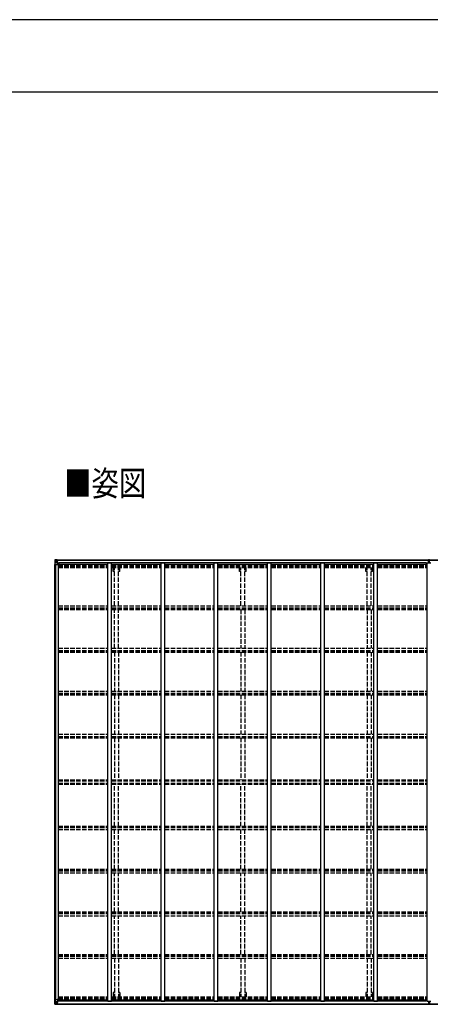
# Model space of a CAD drawing. Units: millimetres. Extents: x 0 to 42050, y 0 to 29700.
# Drawn here: x 14365 to 19889, y 16441 to 29700 of the extents above; entities that cross this region are included whole.
import ezdxf

# ---------------------------------------------------------------- set-up
doc = ezdxf.new("R2010")
doc.units = ezdxf.units.MM
doc.linetypes.add('YHIDDEN_1', pattern=[4, 3, -1])
for name, color, linetype, lineweight in [('USER1', 3, 'Continuous', 13), ('YKK_11', 7, 'Continuous', 30), ('YKK_13', 4, 'Continuous', 30), ('YKK_A1', 4, 'Continuous', 30), ('YKK_ZWAK', 7, 'Continuous', 30)]:
    doc.layers.add(name, color=color, linetype=linetype, lineweight=lineweight)
doc.styles.add('text-b', font='extslim2.shx', dxfattribs={"width": 0.8, "bigfont": 'extfont2.shx'})

msp = doc.modelspace()

# ---------------------------------------------------------------- linework, layer by layer
at = {"layer": 'YKK_11'}
for p, q in [((14894, 22369), (14894, 22387)), ((19838, 22369), (19838, 22387)), ((14894, 16500), (14894, 16482)), ((19838, 16500), (19838, 16482))]:
    msp.add_line(p, q, dxfattribs=at)
at = {"layer": 'YKK_13', "linetype": 'Continuous'}
for p, q in [((14838, 22425), (14838, 22365)), ((14838, 22425), (14838, 22425)), ((14839, 22426), (14848, 22427)), ((14839, 22426), (14839, 22426)), ((14839, 22426), (14839, 22426)), ((14848, 22427), (14840, 22426)), ((14841, 22425), (14841, 22425)), ((14841, 22365), (14841, 22425)), ((14845, 22422), (14842, 22425)), ((14846, 22418), (14848, 22418)), ((14846, 22405), (14846, 22418)), ((14848, 22427), (14860, 22428)), ((14860, 22427), (14848, 22427)), ((14848, 22418), (14860, 22418)), ((14851, 22412), (14851, 22413)), ((14851, 22413), (14852, 22413)), ((14852, 22412), (14851, 22412)), ((14853, 22414), (14853, 22415)), ((14853, 22415), (14854, 22415)), ((14853, 22410), (14853, 22411)), ((14854, 22410), (14853, 22410)), ((14854, 22415), (14854, 22414)), ((14854, 22411), (14854, 22410)), ((14855, 22413), (14855, 22413)), ((14855, 22413), (14855, 22412)), ((14855, 22412), (14855, 22412)), ((14859, 22418), (14860, 22418)), ((14867, 22428), (14860, 22428)), ((14860, 22401), (14860, 22428)), ((14860, 22427), (14867, 22427)), ((14862, 22422), (14860, 22422)), ((14862, 22418), (14860, 22418)), ((14867, 22427), (14862, 22427)), ((14862, 22427), (14862, 22401)), ((14867, 22426), (14862, 22426)), ((14870, 22423), (14862, 22423)), ((14862, 22423), (14862, 22421)), ((14870, 22423), (14862, 22423)), ((14862, 22422), (14862, 22422)), ((14862, 22422), (14870, 22422)), ((14862, 22420), (14862, 22421)), ((14862, 22421), (14862, 22421)), ((14877, 22421), (14862, 22420)), ((14872, 22421), (14862, 22421)), ((14862, 22420), (14862, 22420)), ((14862, 22420), (14866, 22420)), ((14866, 22417), (14862, 22417)), ((14866, 22408), (14862, 22408)), ((14866, 22400), (14866, 22420)), ((14867, 22427), (14867, 22428)), ((14867, 22427), (14867, 22427)), ((14867, 22427), (14867, 22426)), ((14867, 22426), (14867, 22425)), ((14870, 22422), (14870, 22423)), ((14872, 22426), (14875, 22425)), ((14872, 22426), (14872, 22425)), ((14872, 22426), (14872, 22426)), ((14872, 22422), (14877, 22422)), ((14872, 22421), (14872, 22422)), ((14872, 22421), (14872, 22421)), ((14872, 22421), (14878, 22421)), ((14877, 22423), (14877, 22422)), ((14877, 22422), (14878, 22422)), ((14878, 22422), (14878, 22423)), ((14878, 22422), (14878, 22421)), ((14878, 22421), (14878, 22421)), ((14838, 22365), (14841, 22365)), ((14841, 22391), (14846, 22404)), ((14841, 22391), (14848, 22391)), ((14841, 22365), (14871, 22365)), ((14848, 22405), (14846, 22405)), ((14848, 22405), (14860, 22405)), ((14848, 22405), (14848, 22405)), ((14848, 22391), (14872, 22391)), ((14862, 22405), (14860, 22405)), ((14871, 22399), (14861, 22401)), ((14861, 22401), (14871, 22400)), ((14861, 22401), (14861, 22401)), ((14871, 22400), (14871, 22399)), ((14872, 22400), (14876, 22399)), ((14872, 22366), (14872, 22399)), ((14876, 22398), (14872, 22398)), ((14877, 22388), (14872, 22388)), ((14876, 22399), (14876, 22398)), ((14877, 22399), (14876, 22399)), ((14876, 22398), (14877, 22398)), ((14877, 22384), (14877, 22399)), ((14838, 16444), (14838, 16505)), ((14838, 16505), (14841, 16505)), ((14838, 16444), (14838, 16444)), ((14839, 16443), (14848, 16443)), ((14839, 16443), (14839, 16443)), ((14839, 16443), (14839, 16443)), ((14848, 16443), (14840, 16443)), ((14841, 16505), (14871, 16505)), ((14841, 16505), (14841, 16444)), ((14841, 16478), (14848, 16478)), ((14841, 16478), (14846, 16466)), ((14841, 16444), (14841, 16444)), ((14845, 16448), (14842, 16444)), ((14846, 16465), (14846, 16451)), ((14848, 16465), (14846, 16465)), ((14846, 16451), (14848, 16451)), ((14848, 16478), (14872, 16478)), ((14848, 16465), (14860, 16465)), ((14848, 16465), (14848, 16465)), ((14848, 16451), (14860, 16451)), ((14848, 16443), (14860, 16442)), ((14860, 16442), (14848, 16443)), ((14852, 16457), (14851, 16457)), ((14851, 16457), (14851, 16456)), ((14851, 16456), (14852, 16456)), ((14854, 16459), (14853, 16459)), ((14853, 16459), (14853, 16458)), ((14853, 16455), (14853, 16455)), ((14853, 16455), (14854, 16455)), ((14854, 16458), (14854, 16459)), ((14854, 16455), (14854, 16455)), ((14855, 16456), (14855, 16457)), ((14855, 16457), (14855, 16457)), ((14855, 16456), (14855, 16456)), ((14859, 16451), (14860, 16451)), ((14860, 16468), (14860, 16442)), ((14862, 16465), (14860, 16465)), ((14862, 16451), (14860, 16451)), ((14862, 16448), (14860, 16448)), ((14860, 16443), (14867, 16442)), ((14867, 16442), (14860, 16442)), ((14871, 16471), (14861, 16469)), ((14861, 16468), (14871, 16470)), ((14861, 16469), (14861, 16468)), ((14862, 16443), (14862, 16468)), ((14866, 16461), (14862, 16461)), ((14866, 16453), (14862, 16453)), ((14862, 16449), (14862, 16449)), ((14862, 16449), (14862, 16449)), ((14877, 16449), (14862, 16449)), ((14862, 16449), (14862, 16449)), ((14872, 16449), (14862, 16449)), ((14862, 16447), (14862, 16449)), ((14862, 16449), (14866, 16449)), ((14862, 16448), (14862, 16448)), ((14862, 16448), (14870, 16448)), ((14870, 16447), (14862, 16447)), ((14870, 16447), (14862, 16447)), ((14867, 16443), (14862, 16443)), ((14867, 16443), (14862, 16443)), ((14866, 16469), (14866, 16449)), ((14867, 16443), (14867, 16445)), ((14867, 16443), (14867, 16442)), ((14867, 16443), (14867, 16443)), ((14867, 16442), (14867, 16442)), ((14870, 16448), (14870, 16447)), ((14871, 16470), (14871, 16471)), ((14872, 16504), (14872, 16471)), ((14877, 16482), (14872, 16482)), ((14876, 16472), (14872, 16472)), ((14872, 16470), (14876, 16470)), ((14872, 16449), (14872, 16449)), ((14872, 16449), (14878, 16449)), ((14872, 16449), (14872, 16447)), ((14872, 16447), (14877, 16447)), ((14872, 16444), (14875, 16445)), ((14872, 16444), (14872, 16445)), ((14872, 16444), (14872, 16444)), ((14876, 16470), (14876, 16472)), ((14876, 16472), (14877, 16472)), ((14877, 16470), (14876, 16470)), ((14877, 16485), (14877, 16470)), ((14877, 16447), (14877, 16447)), ((14877, 16447), (14878, 16447)), ((14878, 16449), (14878, 16449)), ((14878, 16447), (14878, 16449)), ((14878, 16447), (14878, 16447))]:
    msp.add_line(p, q, dxfattribs=at)
at = {"layer": 'YKK_13'}
for p, q in [((19866, 22428), (19871, 22428)), ((19866, 22425), (19866, 22428)), ((19866, 22423), (19866, 22425)), ((19871, 22425), (19866, 22425)), ((19867, 22422), (19871, 22422)), ((19867, 22421), (19867, 22422)), ((19867, 22421), (19871, 22421)), ((19867, 22417), (19867, 22421)), ((19867, 22417), (19871, 22417)), ((19867, 22409), (19867, 22417)), ((19867, 22409), (19871, 22409)), ((19867, 22397), (19867, 22409)), ((19871, 22428), (19873, 22428)), ((19871, 22422), (19871, 22425)), ((19873, 22425), (19871, 22425)), ((19871, 22422), (19871, 22412)), ((19871, 22412), (19874, 22412)), ((19871, 22405), (19871, 22412)), ((19873, 22428), (19879, 22428)), ((19873, 22428), (19873, 22425)), ((19879, 22425), (19873, 22425)), ((19874, 22422), (19878, 22422)), ((19874, 22422), (19874, 22412)), ((19874, 22421), (19878, 22421)), ((19874, 22417), (19878, 22417)), ((19874, 22405), (19874, 22412)), ((19874, 22409), (19878, 22409)), ((19878, 22421), (19878, 22422)), ((19878, 22417), (19878, 22421)), ((19878, 22409), (19878, 22417)), ((19878, 22397), (19878, 22409)), ((19879, 22428), (19879, 22425)), ((19879, 22423), (19879, 22425)), ((19864, 22397), (19871, 22397)), ((19864, 22396), (19864, 22397)), ((19871, 22396), (19864, 22396)), ((19864, 22396), (19871, 22395)), ((19864, 22395), (19864, 22396)), ((19864, 22396), (19864, 22396)), ((19871, 22395), (19864, 22395)), ((19864, 22384), (19864, 22395)), ((19871, 22405), (19874, 22405)), ((19871, 22395), (19871, 22405)), ((19871, 22395), (19874, 22395)), ((19871, 22388), (19871, 22395)), ((19871, 22388), (19874, 22388)), ((19871, 22388), (19871, 22384)), ((19874, 22395), (19874, 22405)), ((19874, 22397), (19881, 22397)), ((19874, 22395), (19881, 22396)), ((19881, 22396), (19874, 22396)), ((19874, 22388), (19874, 22395)), ((19881, 22395), (19874, 22395)), ((19874, 22388), (19874, 22384)), ((19881, 22397), (19881, 22396)), ((19881, 22396), (19881, 22395)), ((19881, 22396), (19881, 22396)), ((19881, 22384), (19881, 22395)), ((19864, 16485), (19864, 16475)), ((19871, 16475), (19864, 16475)), ((19864, 16475), (19864, 16474)), ((19864, 16474), (19871, 16474)), ((19864, 16474), (19864, 16473)), ((19864, 16473), (19871, 16473)), ((19871, 16473), (19864, 16473)), ((19864, 16473), (19864, 16473)), ((19866, 16446), (19866, 16445)), ((19871, 16444), (19866, 16445)), ((19866, 16445), (19866, 16442)), ((19866, 16442), (19870, 16441)), ((19867, 16473), (19867, 16461)), ((19867, 16461), (19871, 16461)), ((19867, 16461), (19867, 16453)), ((19867, 16453), (19867, 16449)), ((19867, 16453), (19871, 16453)), ((19867, 16449), (19871, 16449)), ((19867, 16449), (19867, 16447)), ((19867, 16447), (19871, 16447)), ((19870, 16441), (19872, 16441)), ((19871, 16482), (19871, 16485)), ((19871, 16482), (19874, 16482)), ((19871, 16482), (19871, 16475)), ((19871, 16475), (19874, 16475)), ((19871, 16475), (19871, 16465)), ((19871, 16465), (19874, 16465)), ((19871, 16465), (19871, 16458)), ((19871, 16458), (19874, 16458)), ((19871, 16447), (19871, 16458)), ((19871, 16447), (19871, 16444)), ((19872, 16444), (19871, 16444)), ((19879, 16445), (19872, 16444)), ((19872, 16441), (19872, 16444)), ((19872, 16441), (19879, 16442)), ((19874, 16482), (19874, 16485)), ((19874, 16482), (19874, 16475)), ((19874, 16475), (19874, 16465)), ((19881, 16475), (19874, 16475)), ((19874, 16474), (19881, 16474)), ((19881, 16473), (19874, 16473)), ((19874, 16473), (19881, 16473)), ((19874, 16465), (19874, 16458)), ((19874, 16461), (19878, 16461)), ((19874, 16447), (19874, 16458)), ((19874, 16453), (19878, 16453)), ((19874, 16449), (19878, 16449)), ((19874, 16447), (19878, 16447)), ((19878, 16473), (19878, 16461)), ((19878, 16461), (19878, 16453)), ((19878, 16453), (19878, 16449)), ((19878, 16449), (19878, 16447)), ((19879, 16446), (19879, 16445)), ((19879, 16442), (19879, 16445)), ((19881, 16485), (19881, 16475)), ((19881, 16474), (19881, 16475)), ((19881, 16474), (19881, 16473)), ((19881, 16473), (19881, 16473))]:
    msp.add_line(p, q, dxfattribs=at)
at = {"layer": 'YKK_13', "linetype": 'Continuous'}
for centre in [(14853, 22413), (14853, 16457)]:
    msp.add_circle(centre, 5.3, dxfattribs=at)
for centre, radius, start, end in [((14839, 22425), 0.999, 93.4424, 179.9508), ((14839, 22425), 1, 93.5002, 180.0008), ((14839, 22425), 0.999, 93.4424, 179.9508), ((14840, 22439), 12.7, 269.2447, 275.1031), ((14842, 22425), 1.28, 131.1783, 182.459), ((14852, 22414), 0.96, 270, 0), ((14852, 22411), 0.96, 0, 90), ((14855, 22414), 0.96, 180, 270), ((14855, 22411), 0.96, 90, 180), ((14862, 22423), 0.5, 180.0011, 270.0011), ((14862, 22423), 0.5, 179.998, 269.9969), ((14862, 22420), 0.5, 90.529, 180.0446), ((14862, 22420), 0.513, 91.8803, 181.0471), ((14877, 22428), 7.69, 268.97, 276.4343), ((14861, 22402), 0.937, 182.3221, 263.2677), ((14861, 22402), 0.937, 182.3221, 263.2677), ((14871, 22399), 0.937, 2.3221, 83.2677), ((14871, 22398), 0.937, 2.3221, 83.2677), ((14871, 22366), 1, 270, 0), ((14839, 16444), 0.999, 180.0492, 266.5576), ((14839, 16444), 1, 179.9992, 266.4998), ((14839, 16444), 0.999, 180.0492, 266.5576), ((14840, 16431), 12.7, 84.8969, 90.7553), ((14842, 16444), 1.28, 177.541, 228.8217), ((14852, 16458), 0.96, 270, 0), ((14852, 16455), 0.96, 0, 90), ((14855, 16458), 0.96, 180, 270), ((14855, 16455), 0.96, 90, 180), ((14861, 16468), 0.937, 96.7323, 177.6779), ((14861, 16467), 0.937, 96.7323, 177.6779), ((14862, 16450), 0.513, 178.9529, 268.1197), ((14862, 16449), 0.5, 179.9554, 269.471), ((14862, 16446), 0.5, 89.9989, 179.9989), ((14862, 16446), 0.5, 90.0031, 180.002), ((14871, 16504), 1, 0, 90), ((14871, 16472), 0.937, 276.7323, 357.6779), ((14871, 16471), 0.937, 276.7323, 357.6779), ((14877, 16441), 7.69, 83.5657, 91.03)]:
    msp.add_arc(centre, radius, start, end, dxfattribs=at)
at = {"layer": 'YKK_13'}
for centre, start, end in [((19867, 22423), 180, 270), ((19878, 22423), 270, 0), ((19867, 16446), 90, 180), ((19878, 16446), 0, 90)]:
    msp.add_arc(centre, 1, start, end, dxfattribs=at)
at = {"layer": 'YKK_13', "linetype": 'Continuous', "extrusion": (0, 0, -1)}
for centre, major_axis, ratio, start_param, end_param in [((14841, 22426), (2, 0.12), 0.060933, 2.071256, 3.14534), ((15040, 22439), (201, 12), 0.060933, 3.14534, 3.145839), ((14841, 22423), (-0.02, 3), 0.466854, 0.125683, 0.759696), ((14843, 22418), (0.03, 5), 0.573921, 0.767272, 1.551125), ((14766, 22418), (81.7, 0), 0.061163, 6.282413, 6.283185), ((14842, 22394), (0.85, 2.32), 0.403757, 3.00878, 3.974439), ((14844, 22405), (0, 3), 0.468246, 1.577288, 2.012794)]:
    msp.add_ellipse(centre, major_axis=major_axis, ratio=ratio, start_param=start_param, end_param=end_param, dxfattribs=at)
at = {"layer": 'YKK_13'}
for centre, major_axis, ratio, start_param, end_param in [((19871, 22425), (0.18, -2.99), 0.008711, 3.141593, 4.711324), ((19699, 22415), (172, 11), 0.017422, 6.282119, 6.283185)]:
    msp.add_ellipse(centre, major_axis=major_axis, ratio=ratio, start_param=start_param, end_param=end_param, dxfattribs=at)
at = {"layer": 'YKK_13', "linetype": 'Continuous'}
for centre, major_axis, ratio, start_param, end_param in [((14841, 16443), (2, -0.12), 0.060933, 2.071256, 3.14534), ((15040, 16431), (201, -12), 0.060933, 3.14534, 3.145839), ((14842, 16476), (0.85, -2.32), 0.403757, 3.00878, 3.974439), ((14841, 16446), (-0.02, -3), 0.466854, 0.125683, 0.759696), ((14843, 16451), (0.03, -5), 0.573921, 0.767272, 1.551125), ((14844, 16465), (0, -3), 0.468246, 1.577288, 2.012794), ((14766, 16451), (81.7, 0), 0.061163, 6.282413, 6.283185)]:
    msp.add_ellipse(centre, major_axis=major_axis, ratio=ratio, start_param=start_param, end_param=end_param, dxfattribs=at)
at = {"layer": 'YKK_13', "extrusion": (0, 0, -1)}
for centre, major_axis, ratio, start_param, end_param in [((19871, 16444), (0.18, 2.99), 0.008711, 3.141593, 4.711324), ((19699, 16455), (172, -11), 0.017422, 6.282119, 6.283185)]:
    msp.add_ellipse(centre, major_axis=major_axis, ratio=ratio, start_param=start_param, end_param=end_param, dxfattribs=at)
at = {"layer": 'YKK_A1'}
for p, q in [((14862, 22425), (19866, 22425)), ((14862, 22423), (19866, 22423)), ((19879, 22425), (24883, 22425)), ((19879, 22423), (24883, 22423)), ((14840, 16505), (14840, 22365)), ((14850, 16505), (14850, 22365)), ((14885, 22384), (14872, 22384)), ((14885, 16485), (14885, 22384)), ((14885, 22369), (15551, 22369)), ((19838, 22387), (14894, 22387)), ((15551, 16485), (15551, 22384)), ((15551, 22384), (15601, 22384)), ((15601, 16485), (15601, 22384)), ((15601, 22369), (16267, 22369)), ((16267, 16485), (16267, 22384)), ((16267, 22384), (16317, 22384)), ((16317, 16485), (16317, 22384)), ((16317, 22369), (16983, 22369)), ((16983, 16485), (16983, 22384)), ((16983, 22384), (17033, 22384)), ((17033, 16485), (17033, 22384)), ((17033, 22369), (17699, 22369)), ((17699, 16485), (17699, 22384)), ((17699, 22384), (17749, 22384)), ((17749, 16485), (17749, 22384)), ((17749, 22369), (18415, 22369)), ((18415, 16485), (18415, 22384)), ((18415, 22384), (18465, 22384)), ((18465, 16485), (18465, 22384)), ((18465, 22369), (19131, 22369)), ((19131, 16485), (19131, 22384)), ((19131, 22384), (19181, 22384)), ((19181, 16485), (19181, 22384)), ((19181, 22369), (19847, 22369)), ((19847, 16485), (19847, 22384)), ((19847, 22384), (19897, 22384)), ((14862, 16447), (19866, 16447)), ((14862, 16445), (19866, 16445)), ((14885, 16485), (14872, 16485)), ((14885, 16500), (15551, 16500)), ((19838, 16482), (14894, 16482)), ((15551, 16485), (15601, 16485)), ((15601, 16500), (16267, 16500)), ((16267, 16485), (16317, 16485)), ((16317, 16500), (16983, 16500)), ((16983, 16485), (17033, 16485)), ((17033, 16500), (17699, 16500)), ((17699, 16485), (17749, 16485)), ((17749, 16500), (18415, 16500)), ((18415, 16485), (18465, 16485)), ((18465, 16500), (19131, 16500)), ((19131, 16485), (19181, 16485)), ((19181, 16500), (19847, 16500)), ((19847, 16485), (19897, 16485)), ((19871, 16447), (19871, 16447)), ((19871, 16445), (19871, 16445)), ((19878, 16447), (24883, 16447)), ((19879, 16445), (24883, 16445))]:
    msp.add_line(p, q, dxfattribs=at)
at = {"layer": 'YKK_A1', "linetype": 'YHIDDEN_1', "ltscale": 20}
for p, q in [((14885, 22353), (15551, 22353)), ((14885, 22349), (15551, 22349)), ((14885, 22338), (15551, 22338)), ((14885, 22325), (15551, 22325)), ((15601, 22353), (16267, 22353)), ((15601, 22349), (16267, 22349)), ((15601, 22338), (16267, 22338)), ((15601, 22325), (16267, 22325)), ((15621, 22270), (15621, 22325)), ((15639, 21808), (15639, 22325)), ((15694, 21808), (15694, 22325)), ((15711, 22270), (15711, 22325)), ((16317, 22353), (16983, 22353)), ((16317, 22349), (16983, 22349)), ((16317, 22338), (16983, 22338)), ((16317, 22325), (16983, 22325)), ((17033, 22353), (17699, 22353)), ((17033, 22349), (17699, 22349)), ((17033, 22338), (17699, 22338)), ((17033, 22325), (17699, 22325)), ((17321, 22270), (17321, 22325)), ((17339, 21808), (17339, 22325)), ((17394, 21808), (17394, 22325)), ((17411, 22270), (17411, 22325)), ((17749, 22353), (18415, 22353)), ((17749, 22349), (18415, 22349)), ((17749, 22338), (18415, 22338)), ((17749, 22325), (18415, 22325)), ((18465, 22353), (19131, 22353)), ((18465, 22349), (19131, 22349)), ((18465, 22338), (19131, 22338)), ((18465, 22325), (19131, 22325)), ((19021, 22270), (19021, 22325)), ((19039, 21808), (19039, 22325)), ((19094, 21808), (19094, 22325)), ((19111, 22270), (19111, 22325)), ((19181, 22353), (19847, 22353)), ((19181, 22349), (19847, 22349)), ((19181, 22338), (19847, 22338)), ((19181, 22325), (19847, 22325)), ((15639, 22270), (15621, 22270)), ((15711, 22270), (15694, 22270)), ((17339, 22270), (17321, 22270)), ((17411, 22270), (17394, 22270)), ((19039, 22270), (19021, 22270)), ((19111, 22270), (19094, 22270)), ((14885, 21808), (15551, 21808)), ((14885, 21779), (15551, 21779)), ((14885, 21768), (15551, 21768)), ((14885, 21756), (15551, 21756)), ((15601, 21808), (16267, 21808)), ((15601, 21779), (16267, 21779)), ((15601, 21768), (16267, 21768)), ((15601, 21756), (16267, 21756)), ((15639, 21235), (15639, 21756)), ((15694, 21235), (15694, 21756)), ((16317, 21808), (16983, 21808)), ((16317, 21779), (16983, 21779)), ((16317, 21768), (16983, 21768)), ((16317, 21756), (16983, 21756)), ((17033, 21808), (17699, 21808)), ((17033, 21779), (17699, 21779)), ((17033, 21768), (17699, 21768)), ((17033, 21756), (17699, 21756)), ((17339, 21756), (17339, 21235)), ((17394, 21756), (17394, 21235)), ((17749, 21808), (18415, 21808)), ((17749, 21779), (18415, 21779)), ((17749, 21768), (18415, 21768)), ((17749, 21756), (18415, 21756)), ((18465, 21808), (19131, 21808)), ((18465, 21779), (19131, 21779)), ((18465, 21768), (19131, 21768)), ((18465, 21756), (19131, 21756)), ((19039, 21756), (19039, 21235)), ((19094, 21756), (19094, 21235)), ((19181, 21808), (19847, 21808)), ((19181, 21779), (19847, 21779)), ((19181, 21768), (19847, 21768)), ((19181, 21756), (19847, 21756)), ((14885, 21235), (15551, 21235)), ((15601, 21235), (16267, 21235)), ((16317, 21235), (16983, 21235)), ((17033, 21235), (17699, 21235)), ((17749, 21235), (18415, 21235)), ((18465, 21235), (19131, 21235)), ((19181, 21235), (19847, 21235)), ((14885, 21206), (15551, 21206)), ((14885, 21196), (15551, 21196)), ((14885, 21183), (15551, 21183)), ((15601, 21206), (16267, 21206)), ((15601, 21196), (16267, 21196)), ((15601, 21183), (16267, 21183)), ((15639, 21183), (15639, 20660)), ((15694, 21183), (15694, 20660)), ((16317, 21206), (16983, 21206)), ((16317, 21196), (16983, 21196)), ((16317, 21183), (16983, 21183)), ((17033, 21206), (17699, 21206)), ((17033, 21196), (17699, 21196)), ((17033, 21183), (17699, 21183)), ((17339, 21183), (17339, 20660)), ((17394, 21183), (17394, 20660)), ((17749, 21206), (18415, 21206)), ((17749, 21196), (18415, 21196)), ((17749, 21183), (18415, 21183)), ((18465, 21206), (19131, 21206)), ((18465, 21196), (19131, 21196)), ((18465, 21183), (19131, 21183)), ((19039, 21183), (19039, 20660)), ((19094, 21183), (19094, 20660)), ((19181, 21206), (19847, 21206)), ((19181, 21196), (19847, 21196)), ((19181, 21183), (19847, 21183)), ((14885, 20660), (15551, 20660)), ((14885, 20630), (15551, 20630)), ((14885, 20623), (15551, 20623)), ((14885, 20610), (15551, 20610)), ((15601, 20660), (16267, 20660)), ((15601, 20630), (16267, 20630)), ((15601, 20623), (16267, 20623)), ((15601, 20610), (16267, 20610)), ((15639, 20610), (15639, 20077)), ((15694, 20610), (15694, 20077)), ((16317, 20660), (16983, 20660)), ((16317, 20630), (16983, 20630)), ((16317, 20623), (16983, 20623)), ((16317, 20610), (16983, 20610)), ((17033, 20660), (17699, 20660)), ((17033, 20630), (17699, 20630)), ((17033, 20623), (17699, 20623)), ((17033, 20610), (17699, 20610)), ((17339, 20610), (17339, 20077)), ((17394, 20610), (17394, 20077)), ((17749, 20660), (18415, 20660)), ((17749, 20630), (18415, 20630)), ((17749, 20623), (18415, 20623)), ((17749, 20610), (18415, 20610)), ((18465, 20660), (19131, 20660)), ((18465, 20630), (19131, 20630)), ((18465, 20623), (19131, 20623)), ((18465, 20610), (19131, 20610)), ((19039, 20610), (19039, 20077)), ((19094, 20610), (19094, 20077)), ((19181, 20660), (19847, 20660)), ((19181, 20630), (19847, 20630)), ((19181, 20623), (19847, 20623)), ((19181, 20610), (19847, 20610)), ((14885, 20077), (15551, 20077)), ((14885, 20047), (15551, 20047)), ((14885, 20043), (15551, 20043)), ((14885, 20030), (15551, 20030)), ((15601, 20077), (16267, 20077)), ((15601, 20047), (16267, 20047)), ((15601, 20043), (16267, 20043)), ((15601, 20030), (16267, 20030)), ((15639, 20030), (15639, 19463)), ((15694, 20030), (15694, 19463)), ((16317, 20077), (16983, 20077)), ((16317, 20047), (16983, 20047)), ((16317, 20043), (16983, 20043)), ((16317, 20030), (16983, 20030)), ((17033, 20077), (17699, 20077)), ((17033, 20047), (17699, 20047)), ((17033, 20043), (17699, 20043)), ((17033, 20030), (17699, 20030)), ((17339, 20030), (17339, 19463)), ((17394, 20030), (17394, 19463)), ((17749, 20077), (18415, 20077)), ((17749, 20047), (18415, 20047)), ((17749, 20043), (18415, 20043)), ((17749, 20030), (18415, 20030)), ((18465, 20077), (19131, 20077)), ((18465, 20047), (19131, 20047)), ((18465, 20043), (19131, 20043)), ((18465, 20030), (19131, 20030)), ((19039, 20030), (19039, 19463)), ((19094, 20030), (19094, 19463)), ((19181, 20077), (19847, 20077)), ((19181, 20047), (19847, 20047)), ((19181, 20043), (19847, 20043)), ((19181, 20030), (19847, 20030)), ((14885, 19463), (15551, 19463)), ((14885, 19450), (15551, 19450)), ((14885, 19420), (15551, 19420)), ((14885, 19407), (15551, 19407)), ((15601, 19463), (16267, 19463)), ((15601, 19450), (16267, 19450)), ((15601, 19420), (16267, 19420)), ((15601, 19407), (16267, 19407)), ((15639, 18839), (15639, 19407)), ((15694, 18839), (15694, 19407)), ((16317, 19463), (16983, 19463)), ((16317, 19450), (16983, 19450)), ((16317, 19420), (16983, 19420)), ((16317, 19407), (16983, 19407)), ((17033, 19463), (17699, 19463)), ((17033, 19450), (17699, 19450)), ((17033, 19420), (17699, 19420)), ((17033, 19407), (17699, 19407)), ((17339, 18839), (17339, 19407)), ((17394, 18839), (17394, 19407)), ((17749, 19463), (18415, 19463)), ((17749, 19450), (18415, 19450)), ((17749, 19420), (18415, 19420)), ((17749, 19407), (18415, 19407)), ((18465, 19463), (19131, 19463)), ((18465, 19450), (19131, 19450)), ((18465, 19420), (19131, 19420)), ((18465, 19407), (19131, 19407)), ((19039, 18839), (19039, 19407)), ((19094, 18839), (19094, 19407)), ((19181, 19463), (19847, 19463)), ((19181, 19450), (19847, 19450)), ((19181, 19420), (19847, 19420)), ((19181, 19407), (19847, 19407)), ((14885, 18839), (15551, 18839)), ((15601, 18839), (16267, 18839)), ((16317, 18839), (16983, 18839)), ((17033, 18839), (17699, 18839)), ((17749, 18839), (18415, 18839)), ((18465, 18839), (19131, 18839)), ((19181, 18839), (19847, 18839)), ((14885, 18826), (15551, 18826)), ((14885, 18823), (15551, 18823)), ((14885, 18793), (15551, 18793)), ((15601, 18826), (16267, 18826)), ((15601, 18823), (16267, 18823)), ((15601, 18793), (16267, 18793)), ((15639, 18259), (15639, 18793)), ((15694, 18259), (15694, 18793)), ((16317, 18826), (16983, 18826)), ((16317, 18823), (16983, 18823)), ((16317, 18793), (16983, 18793)), ((17033, 18826), (17699, 18826)), ((17033, 18823), (17699, 18823)), ((17033, 18793), (17699, 18793)), ((17339, 18259), (17339, 18793)), ((17394, 18259), (17394, 18793)), ((17749, 18826), (18415, 18826)), ((17749, 18823), (18415, 18823)), ((17749, 18793), (18415, 18793)), ((18465, 18826), (19131, 18826)), ((18465, 18823), (19131, 18823)), ((18465, 18793), (19131, 18793)), ((19039, 18259), (19039, 18793)), ((19094, 18259), (19094, 18793)), ((19181, 18826), (19847, 18826)), ((19181, 18823), (19847, 18823)), ((19181, 18793), (19847, 18793)), ((14885, 18259), (15551, 18259)), ((14885, 18246), (15551, 18246)), ((14885, 18239), (15551, 18239)), ((14885, 18210), (15551, 18210)), ((15601, 18259), (16267, 18259)), ((15601, 18246), (16267, 18246)), ((15601, 18239), (16267, 18239)), ((15601, 18210), (16267, 18210)), ((15639, 17686), (15639, 18210)), ((15694, 17686), (15694, 18210)), ((16317, 18259), (16983, 18259)), ((16317, 18246), (16983, 18246)), ((16317, 18239), (16983, 18239)), ((16317, 18210), (16983, 18210)), ((17033, 18259), (17699, 18259)), ((17033, 18246), (17699, 18246)), ((17033, 18239), (17699, 18239)), ((17033, 18210), (17699, 18210)), ((17339, 17686), (17339, 18210)), ((17394, 17686), (17394, 18210)), ((17749, 18259), (18415, 18259)), ((17749, 18246), (18415, 18246)), ((17749, 18239), (18415, 18239)), ((17749, 18210), (18415, 18210)), ((18465, 18259), (19131, 18259)), ((18465, 18246), (19131, 18246)), ((18465, 18239), (19131, 18239)), ((18465, 18210), (19131, 18210)), ((19039, 17686), (19039, 18210)), ((19094, 17686), (19094, 18210)), ((19181, 18259), (19847, 18259)), ((19181, 18246), (19847, 18246)), ((19181, 18239), (19847, 18239)), ((19181, 18210), (19847, 18210)), ((14885, 17686), (15551, 17686)), ((14885, 17674), (15551, 17674)), ((14885, 17663), (15551, 17663)), ((14885, 17634), (15551, 17634)), ((15601, 17686), (16267, 17686)), ((15601, 17674), (16267, 17674)), ((15601, 17663), (16267, 17663)), ((15601, 17634), (16267, 17634)), ((15639, 17114), (15639, 17634)), ((15694, 17114), (15694, 17634)), ((16317, 17686), (16983, 17686)), ((16317, 17674), (16983, 17674)), ((16317, 17663), (16983, 17663)), ((16317, 17634), (16983, 17634)), ((17033, 17686), (17699, 17686)), ((17033, 17674), (17699, 17674)), ((17033, 17663), (17699, 17663)), ((17033, 17634), (17699, 17634)), ((17339, 17114), (17339, 17634)), ((17394, 17114), (17394, 17634)), ((17749, 17686), (18415, 17686)), ((17749, 17674), (18415, 17674)), ((17749, 17663), (18415, 17663)), ((17749, 17634), (18415, 17634)), ((18465, 17686), (19131, 17686)), ((18465, 17674), (19131, 17674)), ((18465, 17663), (19131, 17663)), ((18465, 17634), (19131, 17634)), ((19039, 17114), (19039, 17634)), ((19094, 17114), (19094, 17634)), ((19181, 17686), (19847, 17686)), ((19181, 17674), (19847, 17674)), ((19181, 17663), (19847, 17663)), ((19181, 17634), (19847, 17634)), ((14885, 17114), (15551, 17114)), ((15601, 17114), (16267, 17114)), ((16317, 17114), (16983, 17114)), ((17033, 17114), (17699, 17114)), ((17749, 17114), (18415, 17114)), ((18465, 17114), (19131, 17114)), ((19181, 17114), (19847, 17114)), ((14885, 17101), (15551, 17101)), ((14885, 17091), (15551, 17091)), ((14885, 17062), (15551, 17062)), ((15601, 17101), (16267, 17101)), ((15601, 17091), (16267, 17091)), ((15601, 17062), (16267, 17062)), ((15639, 17062), (15639, 16544)), ((15694, 17062), (15694, 16544)), ((16317, 17101), (16983, 17101)), ((16317, 17091), (16983, 17091)), ((16317, 17062), (16983, 17062)), ((17033, 17101), (17699, 17101)), ((17033, 17091), (17699, 17091)), ((17033, 17062), (17699, 17062)), ((17339, 17062), (17339, 16544)), ((17394, 17062), (17394, 16544)), ((17749, 17101), (18415, 17101)), ((17749, 17091), (18415, 17091)), ((17749, 17062), (18415, 17062)), ((18465, 17101), (19131, 17101)), ((18465, 17091), (19131, 17091)), ((18465, 17062), (19131, 17062)), ((19039, 17062), (19039, 16544)), ((19094, 17062), (19094, 16544)), ((19181, 17101), (19847, 17101)), ((19181, 17091), (19847, 17091)), ((19181, 17062), (19847, 17062)), ((15639, 16599), (15621, 16599)), ((15621, 16599), (15621, 16544)), ((15711, 16599), (15694, 16599)), ((15711, 16599), (15711, 16544)), ((17339, 16599), (17321, 16599)), ((17321, 16599), (17321, 16544)), ((17411, 16599), (17394, 16599)), ((17411, 16599), (17411, 16544)), ((19039, 16599), (19021, 16599)), ((19021, 16599), (19021, 16544)), ((19111, 16599), (19094, 16599)), ((19111, 16599), (19111, 16544)), ((14885, 16544), (15551, 16544)), ((14885, 16531), (15551, 16531)), ((14885, 16520), (15551, 16520)), ((14885, 16516), (15551, 16516)), ((15601, 16544), (16267, 16544)), ((15601, 16531), (16267, 16531)), ((15601, 16520), (16267, 16520)), ((15601, 16516), (16267, 16516)), ((16317, 16544), (16983, 16544)), ((16317, 16531), (16983, 16531)), ((16317, 16520), (16983, 16520)), ((16317, 16516), (16983, 16516)), ((17033, 16544), (17699, 16544)), ((17033, 16531), (17699, 16531)), ((17033, 16520), (17699, 16520)), ((17033, 16516), (17699, 16516)), ((17749, 16544), (18415, 16544)), ((17749, 16531), (18415, 16531)), ((17749, 16520), (18415, 16520)), ((17749, 16516), (18415, 16516)), ((18465, 16544), (19131, 16544)), ((18465, 16531), (19131, 16531)), ((18465, 16520), (19131, 16520)), ((18465, 16516), (19131, 16516)), ((19181, 16544), (19847, 16544)), ((19181, 16531), (19847, 16531)), ((19181, 16520), (19847, 16520)), ((19181, 16516), (19847, 16516))]:
    msp.add_line(p, q, dxfattribs=at)
at = {"layer": 'YKK_ZWAK'}
for p, q in [((42050, 29700), (0, 29700)), ((40500, 28725), (1500, 28725))]:
    msp.add_line(p, q, dxfattribs=at)

# ---------------------------------------------------------------- texts
at = {"layer": 'USER1', "style": 'text-b', "width": 0.8}
msp.add_text('■姿図', height=337, dxfattribs=at).set_placement((14964, 23288))

doc.saveas('drawing.dxf')
